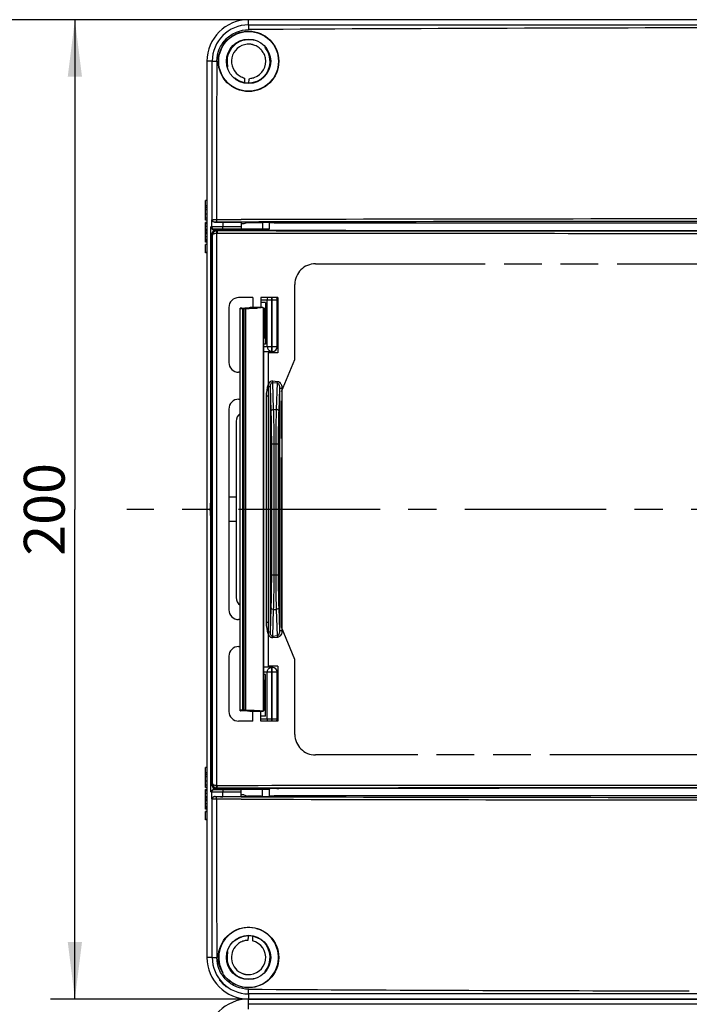
# Model space of a CAD drawing. Units: millimetres. Extents: x 0 to 420, y 0 to 297.
# Drawn here: x 71 to 112, y 165 to 225 of the extents above; entities that cross this region are included whole.
import ezdxf

# ---------------------------------------------------------------- set-up
doc = ezdxf.new("R2010")
doc.units = ezdxf.units.MM
doc.header["$LTSCALE"] = 23.1
doc.linetypes.add('CENTER', pattern=[0.6, 0.375, -0.075, 0.075, -0.075])
doc.linetypes.add('PHANTOM', pattern=[0.8, 0.45, -0.05, 0.1, -0.05, 0.1, -0.05])
doc.layers.get('0').update_dxf_attribs({"linetype": 'CONTINUOUS'})
for name, color, linetype in [('DECKEL-AK12-DXF_CONTINUOUS_LINE', 7, 'CONTINUOUS'), ('KASTEN_AK12_DXF_CONTINUOUS_LINE', 7, 'CONTINUOUS'), ('KLAPPDECKEL-DXF_CONTINUOUS_LINE', 7, 'CONTINUOUS'), ('KURVEN', 7, 'CONTINUOUS'), ('M-731-922-01_DXF_DIMENSION', 7, 'CONTINUOUS'), ('OBERTEIL-1187_DXF_AXIS', 7, 'CONTINUOUS'), ('OBERTEIL-118DXF_CONTINUOUS_LINE', 7, 'CONTINUOUS')]:
    doc.layers.add(name, color=color, linetype=linetype)
doc.styles.get("Standard").update_dxf_attribs({"font": 'txt', "width": 0.7})
doc.dimstyles.new('DIMSTYLE_3', dxfattribs={"dimtxt": 2.5, "dimasz": 3.5, "dimexe": 1.5, "dimexo": 0, "dimtad": 1, "dimdec": 3, "dimlfac": 3.333333, "dimdsep": 46, "dimtxsty": 'STANDARD', "dimblk": '_FILLED', "dimblk1": '_FILLED', "dimblk2": '_FILLED', "dimcen": 0.09, "dimclrt": 5, "dimadec": 0, "dimazin": 0, "dimtp": 0.5, "dimtm": 0.5, "dimtfac": 1, "dimtdec": 3, "dimtofl": 0, "dimtmove": 0, "dimatfit": 3, "dimldrblk": '_FILLED', "dimfxl": 1, "dimtolj": 1, "dimarcsym": 0})

# ---------------------------------------------------------------- blocks, each defined once
blk = doc.blocks.new('_FILLED')
at = {"color": 0, "linetype": 'BYBLOCK'}
blk.add_solid([(0, 0), (-1, 0.125), (-1, -0.125)], dxfattribs=at)
blk = doc.blocks.new('*D8')
at = {"layer": 'M-731-922-01_DXF_DIMENSION', "color": 2, "linetype": 'CONTINUOUS'}
for p, q in [((84.593, 225.187), (72.453, 225.187)), ((73.953, 225.187), (73.953, 195.187)), ((73.953, 165.187), (73.953, 195.187)), ((84.593, 165.187), (72.453, 165.187))]:
    blk.add_line(p, q, dxfattribs=at)
at = {"layer": 'M-731-922-01_DXF_DIMENSION', "color": 2, "linetype": 'CONTINUOUS', "xscale": 3.5, "yscale": 3.5, "zscale": 3.5}
for p, rotation in [((73.953, 225.187), 90), ((73.953, 165.187), 270)]:
    blk.add_blockref('_FILLED', p, dxfattribs=dict(at, rotation=rotation))
at = {"layer": 'M-731-922-01_DXF_DIMENSION', "color": 5, "linetype": 'CONTINUOUS', "insert": (70.828, 195.187), "char_height": 2.5, "width": 8.83929, "attachment_point": 2, "rotation": 90, "line_spacing_factor": 0.9}
blk.add_mtext('200', dxfattribs=at)
blk = doc.blocks.new('*D9')
at = {"layer": 'M-731-922-01_DXF_DIMENSION', "color": 2, "linetype": 'CONTINUOUS'}
for p, q in [((84.593, 225.187), (65.453, 225.187)), ((66.953, 225.187), (66.953, 165.187)), ((66.953, 105.187), (66.953, 165.187)), ((84.593, 105.187), (65.453, 105.187))]:
    blk.add_line(p, q, dxfattribs=at)
at = {"layer": 'M-731-922-01_DXF_DIMENSION', "color": 2, "linetype": 'CONTINUOUS', "xscale": 3.5, "yscale": 3.5, "zscale": 3.5}
for p, rotation in [((66.953, 225.187), 90), ((66.953, 105.187), 270)]:
    blk.add_blockref('_FILLED', p, dxfattribs=dict(at, rotation=rotation))
at = {"layer": 'M-731-922-01_DXF_DIMENSION', "color": 5, "linetype": 'CONTINUOUS', "insert": (63.828, 165.187), "char_height": 2.5, "width": 8.83929, "attachment_point": 2, "rotation": 90, "line_spacing_factor": 0.9}
blk.add_mtext('400', dxfattribs=at)

msp = doc.modelspace()

# ---------------------------------------------------------------- linework, layer by layer
at = {"layer": 'DECKEL-AK12-DXF_CONTINUOUS_LINE', "color": 9, "linetype": 'CONTINUOUS'}
for p, q in [((84.59339, 164.56688), (84.59339, 165.18671)), ((154.49339, 164.86677), (84.59339, 164.86677))]:
    msp.add_line(p, q, dxfattribs=at)
at = {"layer": 'DECKEL-AK12-DXF_CONTINUOUS_LINE', "color": 7, "linetype": 'CONTINUOUS'}
msp.add_line((154.49339, 165.18671), (84.59339, 165.18671), dxfattribs=at)
msp.add_arc((84.59339, 162.63671), 2.55, 90, 180, dxfattribs=at)
at = {"layer": 'KASTEN_AK12_DXF_CONTINUOUS_LINE', "color": 7, "linetype": 'CONTINUOUS'}
for p, q in [((84.36239, 221.33845), (84.36239, 221.61243)), ((81.95339, 213.67438), (81.95339, 214.11671)), ((82.04339, 214.11671), (81.95339, 214.11671)), ((81.95339, 212.89819), (81.95339, 213.66671)), ((82.04339, 213.66671), (81.95339, 213.66671)), ((82.04339, 213.5377), (81.95339, 213.5377)), ((82.04339, 213.27967), (81.95339, 213.27967)), ((82.04339, 213.0272), (81.95339, 213.0272)), ((82.04339, 212.89819), (81.95339, 212.89819)), ((81.95339, 212.25004), (81.95339, 212.763)), ((82.04339, 212.763), (81.95339, 212.763)), ((82.04339, 212.25004), (81.95339, 212.25004)), ((81.95339, 211.55683), (81.95339, 212.2265)), ((82.04339, 212.14881), (81.95339, 212.14881)), ((82.04339, 211.6377), (81.95339, 211.6377)), ((82.04339, 211.55683), (81.95339, 211.55683)), ((81.95339, 210.90992), (81.95339, 211.4235)), ((82.04339, 211.4235), (81.95339, 211.4235)), ((82.04339, 211.40683), (81.95339, 211.40683)), ((82.04339, 210.92782), (81.95339, 210.92782)), ((82.04339, 210.90992), (81.95339, 210.90992)), ((81.95339, 178.93438), (81.95339, 179.37671)), ((82.04339, 179.37671), (81.95339, 179.37671)), ((81.95339, 178.15819), (81.95339, 178.92671)), ((82.04339, 178.92671), (81.95339, 178.92671)), ((82.04339, 178.7977), (81.95339, 178.7977)), ((82.04339, 178.53967), (81.95339, 178.53967)), ((82.04339, 178.2872), (81.95339, 178.2872)), ((82.04339, 178.15819), (81.95339, 178.15819)), ((81.95339, 177.51004), (81.95339, 178.023)), ((82.04339, 178.023), (81.95339, 178.023)), ((82.04339, 177.51004), (81.95339, 177.51004)), ((81.95339, 176.81683), (81.95339, 177.4865)), ((82.04339, 177.40881), (81.95339, 177.40881)), ((82.04339, 176.8977), (81.95339, 176.8977)), ((82.04339, 176.81683), (81.95339, 176.81683)), ((81.95339, 176.16992), (81.95339, 176.6835)), ((82.04339, 176.6835), (81.95339, 176.6835)), ((82.04339, 176.66683), (81.95339, 176.66683)), ((82.04339, 176.18782), (81.95339, 176.18782)), ((82.04339, 176.16992), (81.95339, 176.16992)), ((84.82439, 169.03413), (84.82439, 168.76098))]:
    msp.add_line(p, q, dxfattribs=at)
at = {"layer": 'KASTEN_AK12_DXF_CONTINUOUS_LINE', "color": 9, "linetype": 'CONTINUOUS'}
for p, q in [((82.04339, 213.79017), (81.95339, 213.79017)), ((82.04339, 213.68955), (81.95339, 213.68955)), ((82.04339, 212.68831), (81.95339, 212.68831)), ((82.04339, 212.51239), (81.95339, 212.51239)), ((82.04339, 212.32535), (81.95339, 212.32535)), ((82.04339, 212.07103), (81.95339, 212.07103)), ((82.04339, 211.89325), (81.95339, 211.89325)), ((82.04339, 211.71609), (81.95339, 211.71609)), ((82.04339, 179.05017), (81.95339, 179.05017)), ((82.04339, 178.94955), (81.95339, 178.94955)), ((82.04339, 177.94831), (81.95339, 177.94831)), ((82.04339, 177.77239), (81.95339, 177.77239)), ((82.04339, 177.58535), (81.95339, 177.58535)), ((82.04339, 177.33103), (81.95339, 177.33103)), ((82.04339, 177.15325), (81.95339, 177.15325)), ((82.04339, 176.97609), (81.95339, 176.97609))]:
    msp.add_line(p, q, dxfattribs=at)
at = {"layer": 'KASTEN_AK12_DXF_CONTINUOUS_LINE', "color": 7, "linetype": 'CONTINUOUS'}
for centre, radius, start, end in [((84.59338, 222.6367), 1.04999, 85.113189, 232.6921459), ((84.59315, 222.63383), 1.05287, 80.3886614, 85.1137005), ((84.59413, 222.63971), 1.04691, 76.9167711, 80.3878603), ((84.5948, 222.6428), 1.04375, 76.15428, 76.9142666), ((84.59351, 222.63778), 1.04893, 72.1263657, 76.1515019), ((84.59251, 222.63438), 1.05247, 63.9137058, 72.1271093), ((84.59517, 222.63982), 1.04641, 55.6528419, 63.9135873), ((84.59193, 222.63478), 1.0524, 47.4406527, 55.6531866), ((84.59575, 222.63894), 1.04675, 44.1208341, 47.4403069), ((84.59775, 222.64095), 1.04392, 43.2202749, 44.1184829), ((84.59388, 222.63738), 1.04918, 39.1804604, 43.217577), ((84.5915, 222.63531), 1.05233, 30.9685826, 39.1818668), ((84.59338, 222.63669), 1.04999, 289.3340378, 10.9117315), ((84.59672, 222.63845), 1.04624, 26.7563163, 30.9681995), ((84.59174, 222.6361), 1.05173, 12.0718586, 26.7448876), ((84.59966, 222.63796), 1.0436, 10.9224895, 12.0626262), ((84.59592, 222.64155), 1.05539, 232.7440071, 249.0230905), ((84.59393, 222.63752), 1.05092, 249.04576, 257.2716603), ((39.69098, 227.8278), 45.38714, 351.7493126, 352.0980945), ((84.59299, 222.63756), 1.05087, 272.9548459, 281.146802), ((84.59234, 222.64191), 1.05527, 281.1360109, 287.4119232), ((84.5953, 222.63211), 1.04503, 287.4177836, 289.3181199), ((129.49579, 162.54562), 45.38714, 171.7493126, 172.0980945), ((84.59334, 167.7367), 1.04995, 133.9281446, 248.7174581), ((84.59573, 167.73426), 1.05336, 127.7228801, 133.9298369), ((84.59142, 167.73969), 1.04643, 125.739581, 127.7183108), ((84.59524, 167.73315), 1.05397, 109.3646148, 125.7003442), ((84.59172, 167.74057), 1.04581, 106.9743796, 109.3175765), ((84.59451, 167.7312), 1.05558, 101.13648, 106.9703455), ((84.59378, 167.73585), 1.05087, 92.9548459, 101.146802), ((84.59345, 167.73652), 1.0498, 265.1087617, 77.2715704), ((84.59462, 167.73986), 1.05337, 248.7153608, 251.6049977), ((84.59351, 167.73648), 1.04981, 251.6041104, 255.6283547), ((84.59212, 167.73124), 1.04439, 255.6307373, 259.8871409), ((84.59361, 167.73942), 1.0527, 259.8891117, 265.1138318)]:
    msp.add_arc(centre, radius, start, end, dxfattribs=at)
at = {"layer": 'KLAPPDECKEL-DXF_CONTINUOUS_LINE', "color": 7, "linetype": 'CONTINUOUS'}
for p, q in [((82.32089, 211.98677), (82.32089, 178.38665)), ((82.62092, 212.28671), (86.41732, 212.28671)), ((84.85589, 208.16171), (83.98589, 208.16171)), ((84.85589, 208.16171), (84.85589, 207.56607)), ((85.33589, 208.16171), (85.33589, 207.56454)), ((86.38589, 208.16171), (85.33589, 208.16171)), ((86.38589, 208.16171), (86.38589, 204.78671)), ((83.38589, 207.56171), (83.38589, 204.18671)), ((84.06968, 182.85523), (84.06968, 207.51819)), ((84.17118, 207.52331), (84.09239, 207.52017)), ((85.4739, 207.56171), (84.68554, 207.56171)), ((85.47663, 207.5578), (85.55942, 207.49572)), ((85.4769, 207.55869), (85.4769, 182.81473)), ((84.29947, 207.49493), (84.21968, 207.49493)), ((85.55942, 205.6777), (85.55942, 207.49572)), ((85.62839, 207.49572), (85.55942, 207.49572)), ((85.55942, 205.6777), (85.50288, 205.6353)), ((85.50288, 205.6353), (85.50288, 184.73812)), ((85.62839, 205.6777), (85.55942, 205.6777)), ((85.78589, 204.78671), (85.78589, 185.58671)), ((86.38589, 204.78671), (85.78589, 204.78671)), ((84.06968, 203.58671), (83.98589, 203.58671)), ((83.98589, 201.93671), (84.06968, 201.93671)), ((83.38589, 201.33671), (83.38589, 189.03671)), ((83.83589, 200.58671), (83.83589, 189.78671)), ((84.06968, 188.43671), (83.98589, 188.43671)), ((83.98589, 186.78671), (84.06968, 186.78671)), ((83.38589, 186.18671), (83.38589, 182.81171)), ((86.38589, 185.58671), (85.78589, 185.58671)), ((86.38589, 185.58671), (86.38589, 182.21171)), ((85.55942, 184.69572), (85.50288, 184.73812)), ((85.55942, 184.69572), (85.55942, 182.8777)), ((85.62839, 184.69572), (85.55942, 184.69572)), ((84.17118, 182.85011), (84.09239, 182.85324)), ((84.29947, 182.87848), (84.21968, 182.87848)), ((85.4739, 182.81171), (84.68554, 182.81171)), ((84.85589, 182.21171), (84.85589, 182.80735)), ((85.33589, 182.21171), (85.33589, 182.80888)), ((85.55942, 182.8777), (85.47663, 182.81562)), ((85.62839, 182.8777), (85.55942, 182.8777)), ((84.85589, 182.21171), (83.98589, 182.21171)), ((86.38589, 182.21171), (85.33589, 182.21171)), ((83.61089, 178.08671), (82.62092, 178.08671)), ((84.03089, 178.09037), (83.61089, 178.08671)), ((90.18586, 178.09037), (84.03089, 178.09037)), ((86.03658, 178.09829), (86.05952, 178.09834))]:
    msp.add_line(p, q, dxfattribs=at)
at = {"layer": 'KLAPPDECKEL-DXF_CONTINUOUS_LINE', "color": 9, "linetype": 'CONTINUOUS'}
for p, q in [((82.32089, 211.98677), (82.38016, 211.96701)), ((82.38016, 178.40641), (82.38016, 211.96701)), ((82.62092, 212.28671), (82.684, 212.26569)), ((82.64122, 178.25951), (82.64122, 212.1139)), ((82.684, 212.26569), (83.02483, 212.2653)), ((83.02483, 212.2653), (84.14185, 212.26406)), ((84.21968, 207.49493), (84.21968, 182.87848)), ((84.29947, 207.49493), (84.29947, 182.87848)), ((84.40833, 207.49616), (84.40833, 182.87726)), ((85.80876, 187.67112), (85.80876, 202.70229)), ((85.92771, 202.70229), (85.80876, 202.70229)), ((85.92771, 187.67112), (85.92771, 202.70229)), ((85.97982, 201.20996), (85.92771, 202.70229)), ((86.12973, 201.31603), (86.07208, 202.96679)), ((86.07208, 202.96679), (86.34485, 202.93469)), ((86.08793, 203.06225), (86.36056, 203.03015)), ((86.34485, 202.93469), (86.28832, 201.31603)), ((86.48694, 202.60472), (86.43823, 201.20996)), ((86.48694, 202.60472), (86.48694, 187.7687)), ((86.48694, 202.60472), (86.63744, 202.60472)), ((86.63744, 202.60472), (86.63744, 187.7687)), ((86.12973, 201.31603), (86.28832, 201.31603)), ((86.00897, 191.17871), (86.00897, 199.19471)), ((86.00897, 199.19471), (86.40908, 199.19471)), ((86.15888, 191.17871), (86.15888, 199.19471)), ((86.25917, 199.19471), (86.25917, 191.17871)), ((86.40908, 199.19471), (86.40908, 191.17871)), ((86.00897, 191.17871), (86.40908, 191.17871)), ((85.92771, 187.67112), (85.97982, 189.16345)), ((86.07208, 187.40663), (86.12973, 189.05739)), ((86.12973, 189.05739), (86.28832, 189.05739)), ((86.28832, 189.05739), (86.34485, 187.43873)), ((86.43823, 189.16345), (86.48694, 187.7687)), ((85.92771, 187.67112), (85.80876, 187.67112)), ((86.48694, 187.7687), (86.63744, 187.7687)), ((86.34485, 187.43873), (86.07208, 187.40663)), ((86.36056, 187.34327), (86.08793, 187.31117)), ((82.38016, 178.40641), (82.32089, 178.38665)), ((82.684, 178.10773), (82.62092, 178.08671)), ((83.02483, 178.10812), (82.684, 178.10773)), ((84.14185, 178.10936), (83.02483, 178.10812))]:
    msp.add_line(p, q, dxfattribs=at)
at = {"layer": 'KLAPPDECKEL-DXF_CONTINUOUS_LINE', "color": 7, "linetype": 'CONTINUOUS'}
for centre, radius, start, end in [((82.6837, 211.96565), 0.30002, 89.9807309, 100.9578906), ((83.98589, 207.56171), 0.6, 90, 180), ((83.51484, 241.02723), 33.54297, 271.5263826, 272.2627251), ((84.08614, 226.60589), 19.11032, 272.2582916, 272.7904646), ((84.46457, 218.99739), 11.49243, 272.7527259, 273.5019706), ((83.98589, 204.18671), 0.6, 180, 270), ((83.98589, 201.33671), 0.6, 90, 180), ((84.43589, 200.58671), 0.6, 127.7054292, 180), ((84.43589, 189.78671), 0.6, 180, 232.2945708), ((83.98589, 189.03671), 0.6, 180, 270), ((83.98589, 186.18671), 0.6, 90, 180), ((83.98589, 182.81171), 0.6, 180, 270), ((83.51484, 149.34619), 33.54297, 87.7372749, 88.4736174), ((84.08614, 163.76753), 19.11032, 87.2095354, 87.7417084), ((84.46457, 171.37602), 11.49243, 86.4980294, 87.2472741), ((82.6839, 178.4092), 0.30147, 247.4211601, 270.0191439), ((86.13089, 141.91817), 36.18024, 89.8869831, 90.1130157)]:
    msp.add_arc(centre, radius, start, end, dxfattribs=at)
at = {"layer": 'KLAPPDECKEL-DXF_CONTINUOUS_LINE', "color": 9, "linetype": 'CONTINUOUS'}
for centre, radius, start, end in [((83.78304, 212.11453), 1.11845, 177.9629371, 179.9405194), ((82.66444, 178.40921), 0.15148, 261.1841798, 270.058258), ((83.78305, 178.25889), 1.11845, 180.0594866, 182.0370666)]:
    msp.add_arc(centre, radius, start, end, dxfattribs=at)
at = {"layer": 'KLAPPDECKEL-DXF_CONTINUOUS_LINE', "color": 7, "linetype": 'CONTINUOUS'}
for centre, major_axis, ratio, start_param, end_param in [((82.62099, 211.9867), (0.28472, -0.09489), 0.99961929, 1.89260019, 3.46316808), ((119.54339, 214.73122), (282.06546, 0), 0.00872687, 4.59467627, 4.83010169), ((84.20768, 207.51819), (0.138, 0), 0.02618592, 2.55979194, 2.71426298), ((81.48889, 207.56951), (3.2105, 0), 0.02618592, -0.58180071, -0.09291816), ((119.54339, 214.9753), (285.06546, 0), 0.02618592, -1.69278121, -1.69108495), ((84.21968, 207.49886), (0.15, 0), 0.02618592, 3.14159265, 4.71238898), ((84.29947, 207.49886), (0.15, 0), 0.02618592, -1.57079633, -0.75872952), ((84.21968, 182.87455), (0.15, 0), 0.02618592, 1.57079633, 3.14159265), ((84.20768, 182.85523), (0.138, 0), 0.02618592, -2.71426308, -2.55979194), ((81.48889, 182.80391), (3.2105, 0), 0.02618592, 0.09291816, 0.58180068), ((84.29947, 182.87455), (0.15, 0), 0.02618592, 0.75872952, 1.57079633), ((119.54339, 175.39812), (285.06546, 0), 0.02618592, 1.69108495, 1.69278121), ((82.62099, 178.38672), (0.28472, 0.09489), 0.99961929, 2.82001723, 4.39058512), ((119.54339, 175.64219), (282.06546, 0), 0.00872687, 7.73626893, 7.95825101)]:
    msp.add_ellipse(centre, major_axis=major_axis, ratio=ratio, start_param=start_param, end_param=end_param, dxfattribs=at)
msp.add_ellipse((82.34838, 195.18671), major_axis=(0, 0.3), ratio=0.02618592, dxfattribs=at)
for points, knots in [([(82.38016, 211.96701), (82.38115, 212.03259), (82.43014, 212.17114), (82.55806, 212.24692), (82.62667, 212.2602)], [0, 0, 0, 0, 0.48413045, 1, 1, 1, 1]), ([(85.28818, 207.53494), (85.27895, 207.5342), (85.23843, 207.53105), (85.19788, 207.52836), (85.16656, 207.52643)], [0, 0, 0, 0, 0.22775796, 1, 1, 1, 1]), ([(85.4739, 207.56171), (85.46758, 207.55813), (85.44762, 207.55344), (85.38615, 207.54293), (85.33062, 207.53837), (85.28818, 207.53494)], [0, 0, 0, 0, 0.11581919, 0.32088046, 1, 1, 1, 1]), ([(85.28818, 182.83847), (85.27895, 182.83922), (85.23843, 182.84236), (85.19788, 182.84506), (85.16656, 182.84699)], [0, 0, 0, 0, 0.22775796, 1, 1, 1, 1]), ([(85.4739, 182.81171), (85.46758, 182.81529), (85.44762, 182.81998), (85.38615, 182.83049), (85.33062, 182.83504), (85.28818, 182.83847)], [0, 0, 0, 0, 0.11581919, 0.32088046, 1, 1, 1, 1]), ([(82.56751, 178.13105), (82.51259, 178.1539), (82.41669, 178.23233), (82.38101, 178.35004), (82.38016, 178.40641)], [0, 0, 0, 0, 0.51347671, 1, 1, 1, 1]), ([(85.80985, 178.09561), (85.81015, 178.09706), (85.8183, 178.09474), (85.82789, 178.0975), (85.84872, 178.09655), (85.8748, 178.09747), (85.90821, 178.09759), (85.96272, 178.09807), (86.0062, 178.09821), (86.03658, 178.09829)], [0, 0, 0, 0, 0.01957163, 0.07272265, 0.15889209, 0.27763767, 0.42537571, 0.59805876, 1, 1, 1, 1]), ([(86.45192, 178.09561), (86.45233, 178.09362), (86.43891, 178.09706), (86.42705, 178.09309), (86.3963, 178.09463), (86.35985, 178.0934), (86.31326, 178.09336), (86.24033, 178.09288), (86.14236, 178.09273), (86.02731, 178.093), (85.92721, 178.09305), (85.85689, 178.09468), (85.82143, 178.0942), (85.81082, 178.09539)], [0, 0, 0, 0, 0.00952121, 0.03629302, 0.08016424, 0.13977514, 0.21264253, 0.29603646, 0.48190701, 0.67054245, 0.83458498, 0.95004089, 1, 1, 1, 1]), ([(86.20225, 178.09834), (86.23534, 178.09828), (86.28284, 178.09816), (86.34257, 178.09767), (86.37955, 178.09757), (86.40856, 178.09657), (86.4318, 178.09767), (86.4425, 178.09458), (86.45159, 178.09723), (86.45192, 178.09561)], [0, 0, 0, 0, 0.39745942, 0.57020895, 0.7188305, 0.83892375, 0.92640302, 0.98022527, 1, 1, 1, 1])]:
    msp.add_open_spline(points, degree=3, knots=knots, dxfattribs=at)
at = {"layer": 'KLAPPDECKEL-DXF_CONTINUOUS_LINE', "color": 9, "linetype": 'CONTINUOUS'}
for points, knots in [([(82.38016, 211.96701), (82.38233, 212.00657), (82.44349, 212.06424), (82.53993, 212.09958), (82.60571, 212.11116), (82.64122, 212.1139)], [0, 0, 0, 0, 0.37646592, 0.66156051, 1, 1, 1, 1]), ([(82.63738, 212.26207), (82.63295, 212.26092), (82.63134, 212.24052), (82.63023, 212.21336), (82.63412, 212.16607), (82.63841, 212.13235), (82.64122, 212.1139)], [0, 0, 0, 0, 0.09157887, 0.3079716, 0.6262492, 1, 1, 1, 1]), ([(82.6646, 212.11569), (85.6344, 212.11231), (97.55724, 212.10041), (109.4801, 212.09512), (118.43315, 212.09482)], [0, 0, 0, 0, 0.24908483, 1, 1, 1, 1]), ([(82.684, 212.26569), (82.68055, 212.26546), (82.67561, 212.25153), (82.67128, 212.23132), (82.66727, 212.19546), (82.66583, 212.16911), (82.6653, 212.15429)], [0, 0, 0, 0, 0.09053295, 0.29810994, 0.61110601, 1, 1, 1, 1]), ([(84.14185, 212.26406), (86.98987, 212.26095), (98.42038, 212.24999), (109.85089, 212.2451), (118.43339, 212.24481)], [0, 0, 0, 0, 0.24915904, 1, 1, 1, 1]), ([(85.80876, 202.70229), (85.80877, 202.7451), (85.81838, 202.83106), (85.86639, 202.95149), (85.95679, 203.04799), (86.0462, 203.0671), (86.08793, 203.06225)], [0, 0, 0, 0, 0.25196631, 0.5032706, 0.75275333, 1, 1, 1, 1]), ([(85.92771, 202.70229), (85.92741, 202.72997), (85.93043, 202.78578), (85.94847, 202.86781), (85.98071, 202.93302), (86.02771, 202.96842), (86.05829, 202.97005), (86.07208, 202.96679)], [0, 0, 0, 0, 0.24631546, 0.49473464, 0.74606726, 0.87394134, 1, 1, 1, 1]), ([(86.07208, 202.96679), (86.07368, 202.97356), (86.08035, 203.00513), (86.085, 203.03711), (86.08793, 203.06225)], [0, 0, 0, 0, 0.21544661, 1, 1, 1, 1]), ([(86.34485, 202.93469), (86.34643, 202.94146), (86.35304, 202.97304), (86.35765, 203.00501), (86.36056, 203.03015)], [0, 0, 0, 0, 0.2154282, 1, 1, 1, 1]), ([(86.34485, 202.93469), (86.40461, 202.92226), (86.47466, 202.78484), (86.48762, 202.66781), (86.48694, 202.60472)], [0, 0, 0, 0, 0.49174015, 1, 1, 1, 1]), ([(86.36056, 203.03015), (86.40541, 203.02484), (86.49221, 202.98218), (86.60494, 202.8362), (86.63744, 202.6956), (86.63744, 202.60472)], [0, 0, 0, 0, 0.24862243, 0.49962328, 1, 1, 1, 1]), ([(85.97982, 201.20996), (85.98083, 201.23887), (86.02582, 201.30016), (86.09323, 201.31539), (86.12973, 201.31603)], [0, 0, 0, 0, 0.44214416, 1, 1, 1, 1]), ([(86.00897, 199.19471), (86.00897, 199.38006), (86.0065, 200.05188), (85.9968, 200.72377), (85.97982, 201.20996)], [0, 0, 0, 0, 0.2758824, 1, 1, 1, 1]), ([(86.15888, 199.19471), (86.15888, 199.38981), (86.15641, 200.09698), (86.14671, 200.80422), (86.12973, 201.31603)], [0, 0, 0, 0, 0.27588296, 1, 1, 1, 1]), ([(86.28832, 201.31603), (86.2833, 201.16455), (86.26476, 200.45759), (86.25917, 199.75034), (86.25917, 199.19471)], [0, 0, 0, 0, 0.21431916, 1, 1, 1, 1]), ([(86.43823, 201.20996), (86.43722, 201.23887), (86.39223, 201.30016), (86.32482, 201.31539), (86.28832, 201.31603)], [0, 0, 0, 0, 0.44214415, 1, 1, 1, 1]), ([(86.43823, 201.20996), (86.43321, 201.06606), (86.41467, 200.39446), (86.40908, 199.72256), (86.40908, 199.19471)], [0, 0, 0, 0, 0.21432205, 1, 1, 1, 1]), ([(85.97982, 189.16345), (85.98485, 189.30736), (86.00338, 189.97896), (86.00897, 190.65086), (86.00897, 191.17871)], [0, 0, 0, 0, 0.2143248, 1, 1, 1, 1]), ([(86.12973, 189.05739), (86.13475, 189.20887), (86.15329, 189.91583), (86.15888, 190.62308), (86.15888, 191.17871)], [0, 0, 0, 0, 0.21432199, 1, 1, 1, 1]), ([(86.25917, 191.17871), (86.25917, 190.98361), (86.26164, 190.27644), (86.27134, 189.5692), (86.28832, 189.05739)], [0, 0, 0, 0, 0.27587965, 1, 1, 1, 1]), ([(86.40908, 191.17871), (86.40908, 190.99336), (86.41155, 190.32154), (86.42125, 189.64965), (86.43823, 189.16345)], [0, 0, 0, 0, 0.27587906, 1, 1, 1, 1]), ([(85.97982, 189.16345), (85.98083, 189.13454), (86.02582, 189.07326), (86.09323, 189.05803), (86.12973, 189.05739)], [0, 0, 0, 0, 0.44214416, 1, 1, 1, 1]), ([(86.43823, 189.16345), (86.43722, 189.13454), (86.39223, 189.07326), (86.32482, 189.05803), (86.28832, 189.05739)], [0, 0, 0, 0, 0.44214416, 1, 1, 1, 1]), ([(86.08793, 187.31117), (86.0462, 187.30629), (85.95678, 187.32544), (85.86638, 187.42193), (85.81838, 187.54236), (85.80877, 187.62832), (85.80876, 187.67112)], [0, 0, 0, 0, 0.24726412, 0.49675169, 0.74805342, 1, 1, 1, 1]), ([(86.07208, 187.40663), (86.05829, 187.40336), (86.0277, 187.405), (85.9807, 187.4404), (85.94847, 187.50562), (85.93043, 187.58764), (85.92741, 187.64345), (85.92771, 187.67112)], [0, 0, 0, 0, 0.12607565, 0.25395567, 0.50529042, 0.75369951, 1, 1, 1, 1]), ([(86.48694, 187.7687), (86.48762, 187.70561), (86.47466, 187.58858), (86.40461, 187.45116), (86.34485, 187.43873)], [0, 0, 0, 0, 0.50825638, 1, 1, 1, 1]), ([(86.63744, 187.7687), (86.63744, 187.67782), (86.60494, 187.53722), (86.49222, 187.39124), (86.40541, 187.34857), (86.36056, 187.34327)], [0, 0, 0, 0, 0.50037216, 0.7513743, 1, 1, 1, 1]), ([(86.07208, 187.40663), (86.07368, 187.39986), (86.08035, 187.36828), (86.085, 187.33631), (86.08793, 187.31117)], [0, 0, 0, 0, 0.21544608, 1, 1, 1, 1]), ([(86.34485, 187.43873), (86.34643, 187.43196), (86.35304, 187.40038), (86.35765, 187.36841), (86.36056, 187.34327)], [0, 0, 0, 0, 0.21542768, 1, 1, 1, 1]), ([(82.64122, 178.25951), (82.60571, 178.26226), (82.53993, 178.27383), (82.44349, 178.30918), (82.38233, 178.36685), (82.38016, 178.40641)], [0, 0, 0, 0, 0.3384427, 0.62353656, 1, 1, 1, 1]), ([(82.63738, 178.11134), (82.63295, 178.11249), (82.63134, 178.13289), (82.63023, 178.16006), (82.63412, 178.20734), (82.63841, 178.24107), (82.64122, 178.25951)], [0, 0, 0, 0, 0.09157999, 0.30797546, 0.6262533, 1, 1, 1, 1]), ([(118.43315, 178.2786), (115.44452, 178.2785), (103.52167, 178.27646), (91.59881, 178.26789), (82.6646, 178.25773)], [0, 0, 0, 0, 0.250664, 1, 1, 1, 1]), ([(82.684, 178.10773), (82.68055, 178.10796), (82.67561, 178.12188), (82.67128, 178.1421), (82.66727, 178.17795), (82.66583, 178.2043), (82.6653, 178.21913)], [0, 0, 0, 0, 0.09053285, 0.29810986, 0.61110598, 1, 1, 1, 1]), ([(118.43339, 178.12861), (115.56877, 178.12851), (104.13826, 178.12662), (92.70775, 178.11872), (84.14185, 178.10936)], [0, 0, 0, 0, 0.25061127, 1, 1, 1, 1])]:
    msp.add_open_spline(points, degree=3, knots=knots, dxfattribs=at)
msp.add_open_spline([(82.64122, 212.1139), (82.64853, 212.11504), (82.65671, 212.11626), (82.66338, 212.11309)], degree=3, dxfattribs=at)
at = {"layer": 'KURVEN', "color": 9, "linetype": 'PHANTOM'}
for p, q in [((88.69034, 210.23171), (150.39643, 210.23171)), ((87.43034, 204.37823), (87.43034, 208.97171)), ((86.60284, 202.39873), (87.43034, 204.37823)), ((86.60284, 187.97469), (86.60284, 202.39873)), ((87.43034, 185.99519), (86.60284, 187.97469)), ((87.43034, 181.40171), (87.43034, 185.99519)), ((150.39643, 180.14171), (88.69034, 180.14171))]:
    msp.add_line(p, q, dxfattribs=at)
for centre, start, end in [((88.69034, 208.97171), 90.0000022, 180), ((88.69034, 181.40171), 180, 270)]:
    msp.add_arc(centre, 1.26, start, end, dxfattribs=at)
at = {"layer": 'OBERTEIL-1187_DXF_AXIS', "color": 7, "linetype": 'CENTER'}
msp.add_line((161.94623, 195.18671), (77.14055, 195.18671), dxfattribs=at)
at = {"layer": 'OBERTEIL-118DXF_CONTINUOUS_LINE', "color": 9, "linetype": 'CONTINUOUS'}
for p, q in [((84.59339, 224.8664), (84.59339, 225.18671)), ((84.87859, 223.9513), (84.87102, 223.92718)), ((85.63155, 223.45195), (85.64991, 223.46933)), ((82.36367, 222.63671), (82.04339, 222.63671)), ((83.30291, 222.35907), (83.27879, 222.3515)), ((83.76077, 221.58019), (83.77814, 221.59855)), ((82.34873, 212.92447), (82.36434, 212.93487)), ((82.6219, 212.93741), (84.14222, 212.94121)), ((82.2882, 177.87671), (82.2882, 212.49671)), ((84.14339, 212.49671), (82.2882, 212.49671)), ((82.34873, 212.49671), (82.34873, 212.92447)), ((82.43814, 212.22283), (82.43814, 212.34671)), ((82.51039, 212.78229), (82.51429, 212.78489)), ((82.64307, 212.78742), (84.14301, 212.79107)), ((83.00707, 212.78716), (83.00707, 212.49671)), ((85.45011, 212.76635), (85.45011, 212.34671)), ((86.02407, 204.86171), (86.02408, 208.16171)), ((86.04839, 204.86171), (86.04839, 208.16171)), ((86.34839, 208.01171), (85.33589, 208.01171)), ((85.74217, 205.16171), (85.74217, 208.01171)), ((85.50288, 205.16171), (86.34839, 205.16171)), ((85.78589, 202.11671), (85.67339, 202.11671)), ((85.78589, 188.25671), (85.67339, 188.25671)), ((86.34839, 185.21171), (85.50288, 185.21171)), ((85.74217, 182.36171), (85.74217, 185.21171)), ((86.02408, 182.21104), (86.02407, 185.51171)), ((86.04839, 182.21171), (86.04839, 185.51171)), ((85.33589, 182.36171), (86.34839, 182.36171)), ((82.43814, 178.02671), (82.43814, 178.15058)), ((85.45011, 177.60707), (85.45011, 178.02671)), ((82.2882, 177.87671), (84.14339, 177.87671)), ((82.34873, 177.44895), (82.34873, 177.87671)), ((82.36434, 177.43855), (82.34873, 177.44895)), ((82.51429, 177.58852), (82.51039, 177.59112)), ((84.1422, 177.43221), (82.6219, 177.43601)), ((84.14297, 177.58235), (82.64307, 177.586)), ((83.00707, 177.58626), (83.00707, 177.87671)), ((83.77814, 168.77487), (83.76077, 168.79323)), ((82.36367, 167.73671), (82.04339, 167.73671)), ((83.27879, 168.02191), (83.30291, 168.01435)), ((85.64991, 166.90409), (85.63155, 166.92146)), ((84.87102, 166.44624), (84.87859, 166.42212)), ((84.59339, 165.50702), (84.59339, 165.18671))]:
    msp.add_line(p, q, dxfattribs=at)
at = {"layer": 'OBERTEIL-118DXF_CONTINUOUS_LINE', "color": 7, "linetype": 'CONTINUOUS'}
for p, q in [((154.49339, 225.18671), (84.59339, 225.18671)), ((82.04339, 222.63671), (82.04339, 167.73671)), ((85.86291, 212.34671), (82.44207, 212.34671)), ((84.14339, 212.7896), (83.00707, 212.78716)), ((84.14339, 212.7896), (84.14339, 212.34671)), ((84.29272, 212.67671), (84.14339, 212.67671)), ((84.57331, 212.76766), (84.29339, 212.67671)), ((85.86358, 212.76421), (85.86358, 212.34671)), ((86.15339, 212.75032), (85.86358, 212.75032)), ((86.15339, 212.73671), (86.15339, 212.75032)), ((86.15339, 212.73671), (152.93339, 212.73671)), ((85.62839, 207.86171), (85.33589, 207.86171)), ((85.62839, 207.86171), (85.62839, 205.31171)), ((86.34839, 205.16171), (86.34839, 208.01171)), ((85.62839, 205.31171), (85.50288, 205.31171)), ((85.55455, 204.86171), (86.04839, 204.86171)), ((85.67339, 202.11671), (85.67339, 188.25671)), ((83.83589, 195.93671), (83.38589, 195.93671)), ((83.83589, 194.43671), (83.38589, 194.43671)), ((86.04839, 185.51171), (85.55455, 185.51171)), ((86.34839, 182.36171), (86.34839, 185.21171)), ((85.62839, 185.06171), (85.50288, 185.06171)), ((85.62839, 182.51171), (85.62839, 185.06171)), ((85.62839, 182.51171), (85.33589, 182.51171)), ((82.44207, 178.02671), (84.14339, 178.02671)), ((84.14339, 177.58382), (84.14339, 178.02671)), ((85.86291, 178.02671), (84.14339, 178.02671)), ((85.86358, 178.02671), (85.86358, 177.60921)), ((84.14339, 177.58382), (83.00707, 177.58626)), ((84.29272, 177.69671), (84.14339, 177.69671)), ((84.29339, 177.69671), (84.57331, 177.60576)), ((86.15339, 177.62309), (85.86358, 177.62309)), ((86.15339, 177.63671), (86.15339, 177.62309)), ((152.93339, 177.63671), (86.15339, 177.63671)), ((84.59339, 165.18671), (154.49339, 165.18671))]:
    msp.add_line(p, q, dxfattribs=at)
for centre, radius in [((84.59407, 222.63587), 1.85164), ((84.59339, 222.63671), 1.83), ((84.59339, 222.63671), 1.35671), ((84.59407, 167.73755), 1.85165), ((84.59339, 167.73671), 1.35671)]:
    msp.add_circle(centre, radius, dxfattribs=at)
for centre, radius, start, end in [((84.59339, 222.63671), 2.55, 90, 180), ((84.59339, 222.63671), 1.32, 77.8581631, 192.1418369), ((84.59339, 222.63671), 1.32, 231.8581631, 38.1418369), ((86.04839, 208.01171), 0.3, 0, 30.0227297), ((86.04839, 205.16171), 0.3, 270, 360), ((88.01339, 202.11671), 2.34, 162.2423211, 180), ((88.01339, 188.25671), 2.34, 180, 197.7576789), ((86.04839, 185.21171), 0.3, 0, 90), ((86.04839, 182.36171), 0.3, 329.9772703, 360), ((84.59339, 167.73671), 1.83, 229.9093515, 210.0898441), ((84.59339, 167.73671), 1.32, 321.8581631, 128.1418369), ((84.59339, 167.73671), 2.55, 180, 270), ((84.59339, 167.73671), 1.32, 167.8581631, 282.1418369)]:
    msp.add_arc(centre, radius, start, end, dxfattribs=at)
at = {"layer": 'OBERTEIL-118DXF_CONTINUOUS_LINE', "color": 9, "linetype": 'CONTINUOUS'}
for centre, radius, start, end in [((84.59352, 222.63656), 2.22986, 90.0033707, 179.9960961), ((118.8466, -5291.28592), 5515.97353, 90.00460387, 90.35581777), ((1869.2504, 212.67742), 1786.6286, 179.68056071, 179.99166246), ((82.51434, 212.93489), 0.15, 180.0084101, 269.9806294), ((119.48494, -14252.14577), 14465.13016, 90.00428555, 90.139991205), ((119.43231, -14609.32328), 14822.15636, 90.003977369, 90.136412676), ((82.51434, 177.43853), 0.15, 90.0193281, 179.9916017), ((1869.24845, 177.69155), 1786.62664, 180.00819513, 180.31929721), ((119.04202, 14378.31701), 14200.92768, 269.85919128, 269.997421764), ((119.51703, 15068.84864), 14891.30831, 269.86389468, 269.995715154), ((84.59348, 167.73682), 2.22981, 180.0029367, 269.9975965), ((119.93275, 5920.49627), 5754.81261, 269.648135678, 269.916932128)]:
    msp.add_arc(centre, radius, start, end, dxfattribs=at)
at = {"layer": 'OBERTEIL-118DXF_CONTINUOUS_LINE', "color": 7, "linetype": 'CONTINUOUS'}
for centre, major_axis, ratio, start_param, end_param in [((83.09848, 212.77417), (0.75, 0), 0.01745506, 1.69296937, 2.47206391), ((83.39339, 212.76871), (1.18145, 0), 0.01748031, 6.23134068, 7.16621741), ((84.14339, 212.78122), (1.56, 0), 0.01745506, 4.96622865, 5.70534222), ((85.63858, 212.7642), (0.225, 0), 0.01745506, 0.00442139, 2.56374957), ((85.55455, 205.16171), (0.31925, 0), 0.93969262, -1.73500444, -1.57079633), ((85.55455, 185.21171), (0.31925, 0), 0.93969262, 1.57079633, 1.73500444), ((83.09848, 177.59925), (0.75, 0), 0.01745506, -2.47206391, -1.69296937), ((83.39339, 177.6047), (1.18145, 0), 0.01748031, -0.8830321, 0.05185241), ((84.14339, 177.5922), (1.56, 0), 0.01745506, 0.57784309, 1.31695636), ((85.63858, 177.60922), (0.225, 0), 0.01745506, -2.56374957, -0.00442139)]:
    msp.add_ellipse(centre, major_axis=major_axis, ratio=ratio, start_param=start_param, end_param=end_param, dxfattribs=at)
msp.add_ellipse((82.2606, 195.18671), major_axis=(0, 0.375), ratio=0.02618592, dxfattribs=at)
at = {"layer": 'OBERTEIL-118DXF_CONTINUOUS_LINE', "color": 9, "linetype": 'CONTINUOUS'}
for points, knots in [([(82.64956, 222.6383), (82.65102, 222.89039), (82.75529, 223.39935), (83.18847, 224.04163), (83.83062, 224.47494), (84.33948, 224.57958), (84.59157, 224.58124)], [0, 0, 0, 0, 0.25000137, 0.4999982, 0.74999709, 1, 1, 1, 1]), ([(84.59339, 224.8664), (84.5916, 224.85873), (84.59417, 224.82985), (84.58957, 224.73535), (84.5916, 224.64786), (84.59157, 224.58124)], [0, 0, 0, 0, 0.08287593, 0.29922803, 1, 1, 1, 1]), ([(82.36377, 222.63671), (82.39171, 222.64241), (82.48821, 222.6323), (82.58281, 222.63828), (82.64956, 222.6383)], [0, 0, 0, 0, 0.29931162, 1, 1, 1, 1]), ([(82.36434, 212.93487), (82.37098, 212.93711), (82.39707, 212.93403), (82.48191, 212.93982), (82.56135, 212.93733), (82.6219, 212.93741)], [0, 0, 0, 0, 0.08157611, 0.29475747, 1, 1, 1, 1]), ([(82.6219, 212.93741), (82.62199, 212.90229), (82.62369, 212.85277), (82.63257, 212.80796), (82.63825, 212.78801), (82.64307, 212.78742)], [0, 0, 0, 0, 0.68732542, 0.90492678, 1, 1, 1, 1]), ([(82.49868, 212.34671), (82.46656, 212.34671), (82.4004, 212.36858), (82.36225, 212.42685), (82.35391, 212.4579)], [0, 0, 0, 0, 0.49974858, 1, 1, 1, 1]), ([(82.51429, 212.78489), (82.516, 212.78604), (82.5241, 212.78487), (82.53107, 212.78604), (82.53638, 212.78619)], [0, 0, 0, 0, 0.27925848, 1, 1, 1, 1]), ([(82.53638, 212.78619), (82.5431, 212.78638), (82.57866, 212.78713), (82.61422, 212.78734), (82.64307, 212.78742)], [0, 0, 0, 0, 0.18891617, 1, 1, 1, 1]), ([(83.02535, 212.34671), (83.02088, 212.34671), (83.0162, 212.36766), (83.00831, 212.41053), (83.00707, 212.4613), (83.00707, 212.49671)], [0, 0, 0, 0, 0.08784384, 0.30414046, 1, 1, 1, 1]), ([(85.74217, 205.16171), (85.74216, 205.09766), (85.78122, 204.968), (85.89266, 204.88853), (85.95216, 204.87178)], [0, 0, 0, 0, 0.50890137, 1, 1, 1, 1]), ([(85.74217, 185.21171), (85.74217, 185.27558), (85.78099, 185.40488), (85.89187, 185.48441), (85.95115, 185.50134)], [0, 0, 0, 0, 0.50883322, 1, 1, 1, 1]), ([(82.49868, 178.02671), (82.46656, 178.02671), (82.4004, 178.00484), (82.36225, 177.94657), (82.35391, 177.91551)], [0, 0, 0, 0, 0.49974851, 1, 1, 1, 1]), ([(83.02535, 178.02671), (83.02088, 178.02671), (83.0162, 178.00575), (83.00831, 177.96289), (83.00707, 177.91211), (83.00707, 177.87671)], [0, 0, 0, 0, 0.08784383, 0.30414046, 1, 1, 1, 1]), ([(82.6219, 177.43601), (82.56135, 177.43608), (82.48191, 177.43359), (82.39707, 177.43939), (82.37098, 177.43631), (82.36434, 177.43855)], [0, 0, 0, 0, 0.7052424, 0.91842338, 1, 1, 1, 1]), ([(82.64307, 177.586), (82.61279, 177.58608), (82.57243, 177.58405), (82.53111, 177.58902), (82.51721, 177.58657), (82.51429, 177.58852)], [0, 0, 0, 0, 0.70508336, 0.91822668, 1, 1, 1, 1]), ([(82.6219, 177.43601), (82.62199, 177.47113), (82.62369, 177.52065), (82.63257, 177.56545), (82.63825, 177.58541), (82.64307, 177.586)], [0, 0, 0, 0, 0.68732979, 0.90492986, 1, 1, 1, 1]), ([(82.36367, 167.73671), (82.39163, 167.73102), (82.48815, 167.74111), (82.58279, 167.73514), (82.64956, 167.73511)], [0, 0, 0, 0, 0.29934479, 1, 1, 1, 1]), ([(84.59157, 165.79217), (84.33948, 165.79383), (83.83062, 165.89849), (83.18848, 166.33179), (82.75528, 166.97407), (82.65104, 167.48303), (82.64956, 167.73511)], [0, 0, 0, 0, 0.2500029, 0.50000171, 0.74999862, 1, 1, 1, 1]), ([(84.59339, 165.50711), (84.5916, 165.51478), (84.59417, 165.54365), (84.58957, 165.63811), (84.5916, 165.72558), (84.59157, 165.79217)], [0, 0, 0, 0, 0.08285953, 0.29919491, 1, 1, 1, 1])]:
    msp.add_open_spline(points, degree=3, knots=knots, dxfattribs=at)
at = {"layer": 'OBERTEIL-118DXF_CONTINUOUS_LINE', "color": 7, "linetype": 'CONTINUOUS'}
for points in [[(84.59339, 224.8664), (95.86339, 224.86461), (107.13339, 224.86407), (118.4034, 224.86403)], [(84.94886, 223.93117), (84.92414, 223.92317), (84.89642, 223.92172), (84.87102, 223.92718)], [(85.63155, 223.45195), (85.6155, 223.47239), (85.60465, 223.49794), (85.60101, 223.52367)], [(82.36434, 212.93487), (82.36433, 216.16882), (82.36412, 219.40276), (82.36367, 222.63671)], [(83.30291, 222.35907), (83.30838, 222.33367), (83.30693, 222.30595), (83.29892, 222.28124)], [(83.70643, 221.62908), (83.73215, 221.62544), (83.75771, 221.6146), (83.77814, 221.59855)], [(82.36367, 167.73671), (82.36412, 170.97066), (82.36433, 174.2046), (82.36434, 177.43855)], [(82.46178, 177.58491), (82.47748, 177.58941), (82.49406, 177.59148), (82.51039, 177.59112)], [(83.77814, 168.77487), (83.75771, 168.75882), (83.73215, 168.74797), (83.70643, 168.74434)], [(83.29892, 168.09218), (83.30693, 168.06747), (83.30838, 168.03974), (83.30291, 168.01435)], [(85.60101, 166.84975), (85.60465, 166.87547), (85.6155, 166.90103), (85.63155, 166.92146)], [(84.87102, 166.44624), (84.89642, 166.4517), (84.92414, 166.45025), (84.94886, 166.44224)], [(154.49339, 165.50702), (131.19339, 165.51073), (107.89339, 165.51073), (84.59339, 165.50702)]]:
    msp.add_open_spline(points, degree=3, dxfattribs=at)
for points, knots in [([(82.2882, 212.49671), (82.28908, 212.4628), (82.31744, 212.38574), (82.39604, 212.34671), (82.43814, 212.34671)], [0, 0, 0, 0, 0.4461408, 1, 1, 1, 1]), ([(82.51039, 212.78229), (82.46753, 212.78135), (82.38567, 212.81294), (82.35082, 212.89015), (82.34873, 212.92447)], [0, 0, 0, 0, 0.55497047, 1, 1, 1, 1]), ([(82.2882, 177.87671), (82.28908, 177.91061), (82.31744, 177.98767), (82.39604, 178.02671), (82.43814, 178.02671)], [0, 0, 0, 0, 0.4461408, 1, 1, 1, 1]), ([(82.34873, 177.44895), (82.34958, 177.46295), (82.36196, 177.52335), (82.41663, 177.57195), (82.46178, 177.58491)], [0, 0, 0, 0, 0.22990121, 1, 1, 1, 1]), ([(82.80201, 166.3696), (82.8034, 166.37098), (82.81002, 166.36033), (82.82022, 166.35272), (82.8388, 166.3293), (82.87389, 166.28979), (82.92955, 166.22669), (83.00504, 166.1483), (83.08342, 166.07282), (83.14649, 166.0172), (83.18598, 165.98212), (83.2094, 165.96355), (83.217, 165.95334), (83.22766, 165.94672), (83.22628, 165.94533)], [0, 0, 0, 0, 0.00977405, 0.0382072, 0.08440709, 0.14669368, 0.30886643, 0.50012049, 0.69123863, 0.85331171, 0.91558871, 0.96178731, 0.99022374, 1, 1, 1, 1])]:
    msp.add_open_spline(points, degree=3, knots=knots, dxfattribs=at)
at = {"layer": 'OBERTEIL-118DXF_CONTINUOUS_LINE', "color": 9, "linetype": 'CONTINUOUS'}
for points in [[(82.35391, 212.4579), (82.35053, 212.47051), (82.34873, 212.48366), (82.34873, 212.49671)], [(85.74217, 208.01171), (85.74217, 208.06327), (85.75544, 208.11634), (85.77993, 208.16171)], [(85.95216, 204.87178), (85.97546, 204.86522), (85.99987, 204.86171), (86.02407, 204.86171)], [(85.95115, 185.50134), (85.97475, 185.50809), (85.99952, 185.51171), (86.02407, 185.51171)], [(85.77993, 182.21171), (85.75544, 182.25708), (85.74217, 182.31015), (85.74217, 182.36171)], [(82.35391, 177.91551), (82.35053, 177.90291), (82.34873, 177.88976), (82.34873, 177.87671)]]:
    msp.add_open_spline(points, degree=3, dxfattribs=at)

# ---------------------------------------------------------------- dimensions: what is measured, and where the dimension line sits
at = {"layer": 'M-731-922-01_DXF_DIMENSION', "color": 2, "linetype": 'CONTINUOUS'}
for base, p2, picture, middle in [((66.95339, 105.18671), (84.59339, 105.18671), '*D9', (66.95339, 165.18671)), ((73.95339, 165.18671), (84.59339, 165.18671), '*D8', (73.95339, 195.18671))]:
    dim = msp.add_linear_dim(base=base, p1=(84.59339, 225.18671), p2=p2, angle=270, dimstyle='DIMSTYLE_3', dxfattribs=at)
    dim.commit()
    dim.dimension.update_dxf_attribs({"geometry": picture, "text_midpoint": middle, "dimtype": 160})

doc.saveas('drawing.dxf')
